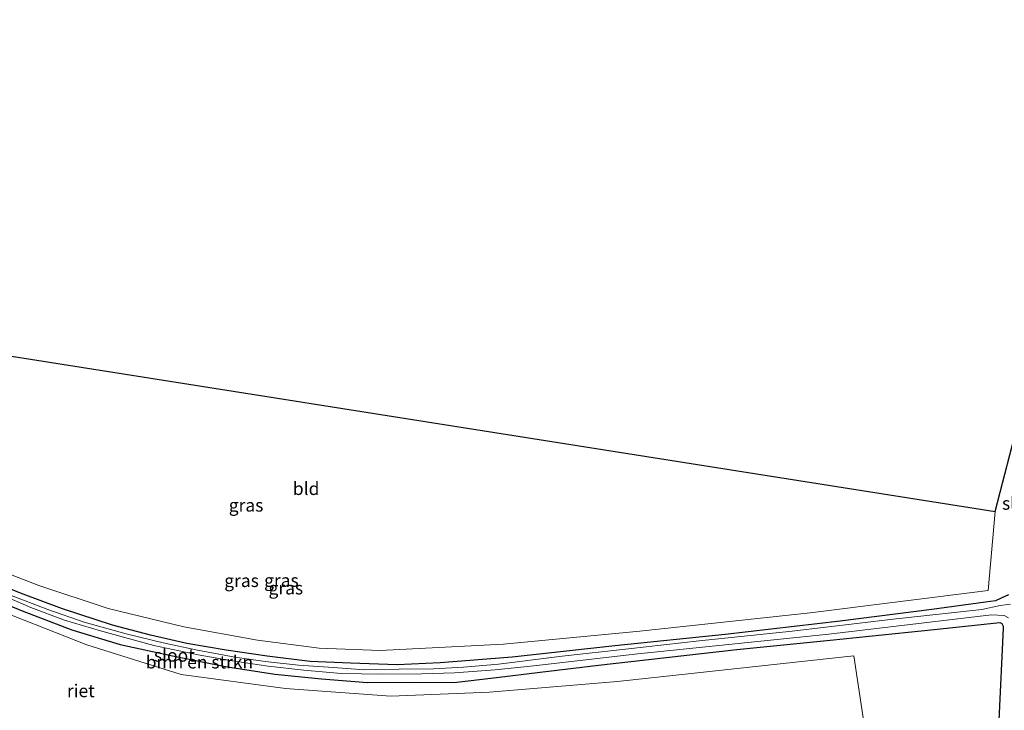
# Model space of a CAD drawing. Units: metres. Extents: x 99990 to 110000, y 406250 to 412503.
# Drawn here: x 107027 to 107220, y 406665 to 406800 of the extents above; entities that cross this region are included whole.
import ezdxf
from ezdxf.enums import TextEntityAlignment as Align

# ---------------------------------------------------------------- set-up
doc = ezdxf.new("R2010")
doc.units = ezdxf.units.M
for name, color, linetype, lineweight in [('B-ME-GR-BOMENSTRUIKEN-GV-B6', 93, 'Continuous', 18), ('B-ME-GW-INSTEEKWATERGANG-L-B1', 10, 'Continuous', 25), ('B-ME-IE-GRASLAND-GV-B6', 93, 'Continuous', 18), ('B-ME-IE-GRONDWERKLIJN-GROND_INGERICHT-GV-B6', 253, 'Continuous', 18), ('B-ME-IE-RIET-GV-B6', 10, 'Continuous', 25), ('B-ME-KG-KADASTRAAL-OPNAMEDTMGRENS-L-B1', 10, 'Continuous', 25), ('B-ME-OG-WATER-GV-B6', 153, 'Continuous', 18)]:
    doc.layers.add(name, color=color, linetype=linetype, lineweight=lineweight)
doc.styles.add('NLCS-ISO', font='NLCS-ISO.TTF')

msp = doc.modelspace()

# ---------------------------------------------------------------- linework, layer by layer
at = {"layer": 'B-ME-GR-BOMENSTRUIKEN-GV-B6'}
msp.add_polyline3d([(106948.732, 406735.286, 0.182), (106967.117, 406717.985, 0.182), (106986.175, 406703.945, 0.182), (107003.862, 406693.45, 0.143), (107019.765, 406685.94, 0.156), (107040.414, 406677.849, 0.16), (107058.848, 406672.085, 0.16), (107079.241, 406669.329, 0.165), (107099.826, 406667.799, 0.165), (107119.154, 406668.616, 0.169), (107144.18, 406670.702, 0.169), (107190.386, 406675.75, 0.169), (107192.56, 406661.417, 0.169)], dxfattribs=at)
at = {"layer": 'B-ME-GW-INSTEEKWATERGANG-L-B1'}
for points in [[(107220.643, 406687.693, 0.378), (107219.354, 406687.08, 0.269), (107218.136, 406686.487, 0.165), (107216.129, 406686.233, 0.043), (107205.669, 406684.799, -0.082), (107187.744, 406682.492, -0.178), (107165.207, 406679.927, -0.243), (107143.635, 406677.712, -0.212), (107123.603, 406675.445, -0.13), (107109.495, 406674.345, -0.047), (107101.116, 406673.98, -0.078), (107091.989, 406674.301, -0.104), (107084.052, 406674.584, -0.134), (107075.631, 406675.665, -0.117), (107067.61, 406676.843, -0.147), (107059.967, 406678.163, -0.095), (107052.814, 406679.755, -0.091), (107045.403, 406681.692, -0.108), (107035.621, 406684.939, -0.117), (107027.388, 406687.986, -0.065), (107020.039, 406690.972, -0.069)], [(107019.357, 406687.959, 0.065), (107027.711, 406684.556, 0.056), (107037.458, 406680.838, 0.156), (107046.909, 406677.909, 0.078), (107057.118, 406675.712, 0.052), (107067.497, 406673.637, -0.052), (107077.149, 406672.12, 0.017), (107086.311, 406671.207, 0.095), (107095.254, 406670.498, 0.073), (107103.693, 406670.541, 0.086), (107112.162, 406670.516, -0.013), (107120.504, 406671.458, 0.082), (107129.036, 406672.551, 0.06), (107140.457, 406673.888, -0.086), (107167.518, 406676.953, -0.117), (107185.745, 406678.793, -0.013), (107206.097, 406680.857, 0.126), (107218.931, 406682.274, 0.304), (107219.372, 406682.024, 0.33), (107219.592, 406681.56, 0.334), (107219.622, 406681.159, 0.339), (107218.75, 406663.103, 0.343)]]:
    msp.add_polyline3d(points, dxfattribs=at)
at = {"layer": 'B-ME-IE-GRASLAND-GV-B6'}
for points in [[(107192.56, 406661.417, 0.169), (107190.386, 406675.75, 0.169), (107144.18, 406670.702, 0.169), (107119.154, 406668.616, 0.169), (107099.826, 406667.799, 0.165), (107079.241, 406669.329, 0.165), (107058.848, 406672.085, 0.16), (107040.414, 406677.849, 0.16), (107019.765, 406685.94, 0.156), (107003.862, 406693.45, 0.143), (106986.175, 406703.945, 0.182), (106967.117, 406717.985, 0.182), (106948.732, 406735.286, 0.182), (106958.836, 406705.703, 0.182), (106965.607, 406686.885, 0.204), (106967.255, 406683.715, 0.243), (106971.221, 406680.643, 0.369), (106986.553, 406672.671, 0.878), (107004.9, 406665.906, 0.808), (107010.654, 406664.316, 0.938)], [(107018.464, 406694.305, -0.056), (107030.98, 406689.493, -0.06), (107044.571, 406684.971, -0.091), (107059.335, 406681.387, -0.086), (107073.77, 406678.782, -0.078), (107085.83, 406677.249, -0.078), (107097.735, 406676.778, -0.026), (107121.873, 406678.005, -0.091), (107148.536, 406680.549, -0.169), (107181.832, 406684.111, -0.33), (107216.662, 406688.489, 0.086), (107218.027, 406703.967, 0.03), (107222.787, 406722.385, -0.101)], [(107020.039, 406690.972, -0.069), (107027.388, 406687.986, -0.065), (107035.621, 406684.939, -0.117), (107045.403, 406681.692, -0.108), (107052.814, 406679.755, -0.091), (107059.967, 406678.163, -0.095), (107067.61, 406676.843, -0.147), (107075.631, 406675.665, -0.117), (107084.052, 406674.584, -0.134), (107091.989, 406674.301, -0.104), (107101.116, 406673.98, -0.078), (107109.495, 406674.345, -0.047), (107123.603, 406675.445, -0.13), (107143.635, 406677.712, -0.212), (107165.207, 406679.927, -0.243), (107187.744, 406682.492, -0.178), (107205.669, 406684.799, -0.082), (107216.129, 406686.233, 0.043), (107218.136, 406686.487, 0.165), (107219.354, 406687.08, 0.269), (107220.643, 406687.693, 0.378)], [(107220.643, 406687.693, 0.378), (107219.354, 406687.08, 0.269), (107218.136, 406686.487, 0.165), (107216.129, 406686.233, 0.043), (107205.669, 406684.799, -0.082), (107187.744, 406682.492, -0.178), (107165.207, 406679.927, -0.243), (107143.635, 406677.712, -0.212), (107123.603, 406675.445, -0.13), (107109.495, 406674.345, -0.047), (107101.116, 406673.98, -0.078), (107091.989, 406674.301, -0.104), (107084.052, 406674.584, -0.134), (107075.631, 406675.665, -0.117), (107067.61, 406676.843, -0.147), (107059.967, 406678.163, -0.095), (107052.814, 406679.755, -0.091), (107045.403, 406681.692, -0.108), (107035.621, 406684.939, -0.117), (107027.388, 406687.986, -0.065), (107020.039, 406690.972, -0.069)], [(107019.357, 406687.959, 0.065), (107027.711, 406684.556, 0.056), (107037.458, 406680.838, 0.156), (107046.909, 406677.909, 0.078), (107057.118, 406675.712, 0.052), (107067.497, 406673.637, -0.052), (107077.149, 406672.12, 0.017), (107086.311, 406671.207, 0.095), (107095.254, 406670.498, 0.073), (107103.693, 406670.541, 0.086), (107112.162, 406670.516, -0.013), (107120.504, 406671.458, 0.082), (107129.036, 406672.551, 0.06), (107140.457, 406673.888, -0.086), (107167.518, 406676.953, -0.117), (107185.745, 406678.793, -0.013), (107206.097, 406680.857, 0.126), (107218.931, 406682.274, 0.304), (107219.372, 406682.024, 0.33), (107219.592, 406681.56, 0.334), (107219.622, 406681.159, 0.339), (107218.75, 406663.103, 0.343)], [(107218.75, 406663.103, 0.343), (107219.622, 406681.159, 0.339), (107219.592, 406681.56, 0.334), (107219.372, 406682.024, 0.33), (107218.931, 406682.274, 0.304), (107206.097, 406680.857, 0.126), (107185.745, 406678.793, -0.013), (107167.518, 406676.953, -0.117), (107140.457, 406673.888, -0.086), (107129.036, 406672.551, 0.06), (107120.504, 406671.458, 0.082), (107112.162, 406670.516, -0.013), (107103.693, 406670.541, 0.086), (107095.254, 406670.498, 0.073), (107086.311, 406671.207, 0.095), (107077.149, 406672.12, 0.017), (107067.497, 406673.637, -0.052), (107057.118, 406675.712, 0.052), (107046.909, 406677.909, 0.078), (107037.458, 406680.838, 0.156), (107027.711, 406684.556, 0.056), (107019.357, 406687.959, 0.065)], [(107022.896, 406687.958, -0.899), (107029.415, 406685.164, -0.899), (107036.005, 406682.684, -0.899), (107043.059, 406680.635, -0.899), (107053.524, 406677.756, -0.895), (107062.15, 406675.911, -0.895), (107068.823, 406674.75, -0.895), (107075.839, 406673.684, -0.895), (107082.85, 406672.925, -0.895), (107090.147, 406672.277, -0.899), (107098.092, 406672.107, -0.895), (107105.862, 406672.226, -0.899), (107112.307, 406672.396, -0.899), (107120.253, 406672.963, -0.895), (107127.829, 406673.792, -0.899), (107148.122, 406676.113, -0.895), (107185.518, 406679.995, -0.899), (107217.341, 406683.75, -0.899), (107219.807, 406683.611, -0.899), (107220.647, 406683.131, -0.899)], [(107221.01, 406685.855, -0.869), (107219.049, 406685.545, -0.869), (107215.438, 406684.79, -0.869), (107198.104, 406682.902, -0.904), (107178.345, 406680.546, -0.904), (107160.149, 406678.634, -0.904), (107146.311, 406677.096, -0.904), (107133.338, 406675.633, -0.904), (107120.872, 406674.098, -0.904), (107114.077, 406673.534, -0.904), (107108.221, 406673.194, -0.904), (107101.507, 406673.095, -0.904), (107094.642, 406673.002, -0.904), (107088.641, 406673.421, -0.904), (107081.814, 406673.898, -0.904), (107075.27, 406674.622, -0.904), (107069.34, 406675.459, -0.904), (107062.06, 406676.864, -0.904), (107055.323, 406678.235, -0.904), (107048.086, 406680.041, -0.904), (107039.84, 406682.343, -0.904), (107032.773, 406684.805, -0.904), (107025.253, 406687.693, -0.904)]]:
    msp.add_polyline3d(points, dxfattribs=at)
at = {"layer": 'B-ME-IE-GRONDWERKLIJN-GROND_INGERICHT-GV-B6'}
msp.add_polyline3d([(107097.735, 406676.778, -0.026), (107085.83, 406677.249, -0.078), (107073.77, 406678.782, -0.078), (107059.335, 406681.387, -0.086), (107044.571, 406684.971, -0.091), (107030.98, 406689.493, -0.06), (107018.464, 406694.305, -0.056), (107007.45, 406700.198, -0.043), (106996.93, 406706.633, -0.026), (106986.517, 406713.281, -0.017), (106977.496, 406719.914, 0.052), (106968.219, 406727.678, 0.086), (106958.582, 406736.761, 0.104), (106948.76, 406746.51, 0.134), (107218.027, 406703.967, 0.03), (107216.662, 406688.489, 0.086), (107181.832, 406684.111, -0.33), (107148.536, 406680.549, -0.169), (107121.873, 406678.005, -0.091), (107097.735, 406676.778, -0.026)], dxfattribs=at)
at = {"layer": 'B-ME-KG-KADASTRAAL-OPNAMEDTMGRENS-L-B1'}
msp.add_polyline3d([(106930.601, 406800.218, 0.481), (106948.76, 406746.51, 0.134), (107218.027, 406703.967, 0.03), (107222.787, 406722.385, -0.101), (107223.055, 406717.445, -1.046), (107225.046, 406711.078, -1.073), (107226.255, 406708.652, 0.152), (107225.345, 406693.935, 0.238), (107227.676, 406693.775, 0.608), (107233.9841, 406696.8191, 0.568), (107236.37, 406710.135, 0.346), (107237.484, 406704.803, -1.03), (107242.299, 406707.724, -1.03), (107243.25, 406707.71, -0.128), (107244.331, 406724.773, -0.051), (107245.62, 406750.649, 0.016), (107263.879, 406753.949, 0.036)], dxfattribs=at)
at = {"layer": 'B-ME-OG-WATER-GV-B6'}
for points in [[(107220.647, 406683.131, -0.899), (107219.807, 406683.611, -0.899), (107217.341, 406683.75, -0.899), (107185.518, 406679.995, -0.899), (107148.122, 406676.113, -0.895), (107127.829, 406673.792, -0.899), (107120.253, 406672.963, -0.895), (107112.307, 406672.396, -0.899), (107105.862, 406672.226, -0.899), (107098.092, 406672.107, -0.895), (107090.147, 406672.277, -0.899), (107082.85, 406672.925, -0.895), (107075.839, 406673.684, -0.895), (107068.823, 406674.75, -0.895), (107062.15, 406675.911, -0.895), (107053.524, 406677.756, -0.895), (107043.059, 406680.635, -0.899), (107036.005, 406682.684, -0.899), (107029.415, 406685.164, -0.899), (107022.896, 406687.958, -0.899)], [(107025.253, 406687.693, -0.904), (107032.773, 406684.805, -0.904), (107039.84, 406682.343, -0.904), (107048.086, 406680.041, -0.904), (107055.323, 406678.235, -0.904), (107062.06, 406676.864, -0.904), (107069.34, 406675.459, -0.904), (107075.27, 406674.622, -0.904), (107081.814, 406673.898, -0.904), (107088.641, 406673.421, -0.904), (107094.642, 406673.002, -0.904), (107101.507, 406673.095, -0.904), (107108.221, 406673.194, -0.904), (107114.077, 406673.534, -0.904), (107120.872, 406674.098, -0.904), (107133.338, 406675.633, -0.904), (107146.311, 406677.096, -0.904), (107160.149, 406678.634, -0.904), (107178.345, 406680.546, -0.904), (107198.104, 406682.902, -0.904), (107215.438, 406684.79, -0.869), (107219.049, 406685.545, -0.869), (107221.01, 406685.855, -0.869)]]:
    msp.add_polyline3d(points, dxfattribs=at)

# ---------------------------------------------------------------- texts
at = {"layer": 'B-ME-GR-BOMENSTRUIKEN-GV-B6', "ltscale": 0.2, "style": 'NLCS-ISO'}
msp.add_text('bmn en strkn', height=2.5, dxfattribs=at).set_placement((107062.4091, 406674.5016), align=Align.MIDDLE_CENTER)
at = {"layer": 'B-ME-IE-GRASLAND-GV-B6', "ltscale": 0.2, "style": 'NLCS-ISO'}
for p in [(107071.531, 406705.199), (107070.646, 406690.44), (107078.4415, 406690.485), (107079.3025, 406688.984), (107079.3025, 406688.984)]:
    msp.add_text('gras', height=2.5, dxfattribs=at).set_placement(p, align=Align.MIDDLE_CENTER)
at = {"layer": 'B-ME-IE-GRONDWERKLIJN-GROND_INGERICHT-GV-B6', "ltscale": 0.2, "style": 'NLCS-ISO'}
msp.add_text('bld', height=2.5, dxfattribs=at).set_placement((107083.2793, 406708.4494), align=Align.MIDDLE_CENTER)
at = {"layer": 'B-ME-IE-RIET-GV-B6', "ltscale": 0.2, "style": 'NLCS-ISO'}
msp.add_text('riet', height=2.5, dxfattribs=at).set_placement((107039.2148, 406668.8792), align=Align.MIDDLE_CENTER)
at = {"layer": 'B-ME-OG-WATER-GV-B6', "ltscale": 0.2, "style": 'NLCS-ISO'}
for p in [(107223.3754, 406705.5653), (107057.5039, 406675.8394)]:
    msp.add_text('sloot', height=2.5, dxfattribs=at).set_placement(p, align=Align.MIDDLE_CENTER)

doc.saveas('drawing.dxf')
